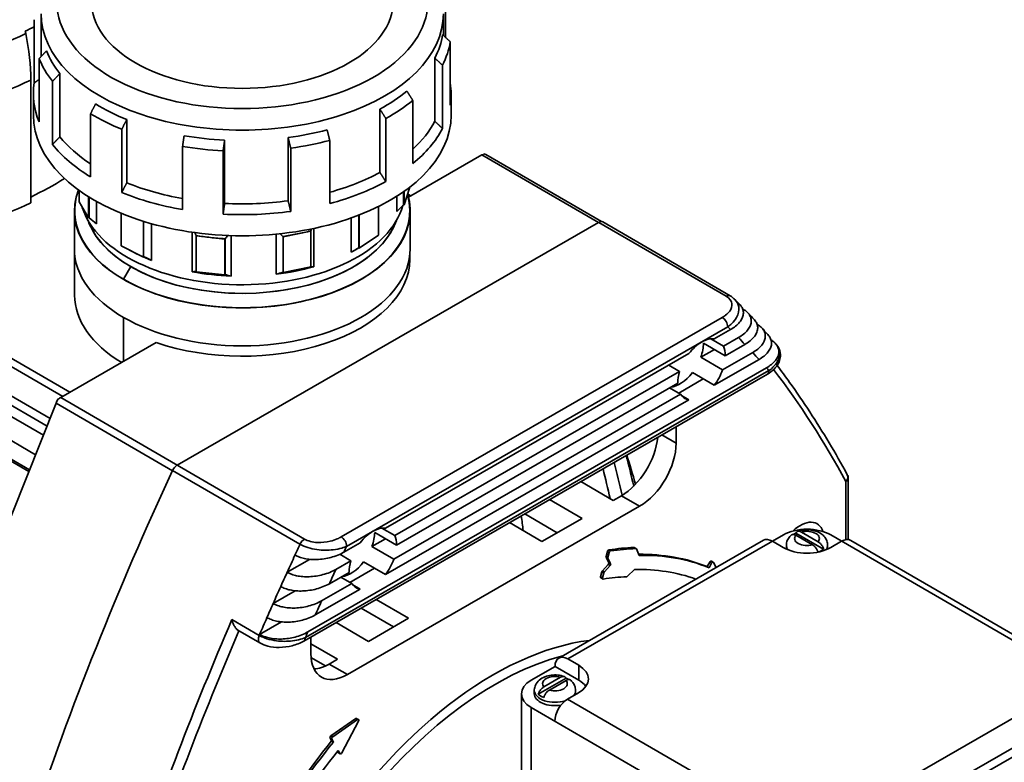
# Model space of a CAD drawing. Units: millimetres. Extents: x 2489 to 5987, y -159 to 2940.
# Drawn here: x 4498 to 4689, y 117 to 261 of the extents above; entities that cross this region are included whole.
import ezdxf

# ---------------------------------------------------------------- set-up
doc = ezdxf.new("R2010")
doc.units = ezdxf.units.MM
doc.layers.add('Sichtbar (ISO)', color=7, linetype='Continuous', lineweight=35)
doc.layers.add('Sichtbar schmal (ISO)', color=7, linetype='Continuous', lineweight=35)

msp = doc.modelspace()

# ---------------------------------------------------------------- linework, layer by layer
at = {"layer": 'Sichtbar (ISO)'}
for p, q in [((4581.029, 257.844), (4581.029, 264.532)), ((4502.632, 254.108), (4502.632, 262.376)), ((4580.632, 258.216), (4580.632, 262.376)), ((4501.303, 261.252), (4501.303, 249.005)), ((4499.649, 258.561), (4499.55, 259.034)), ((4581.962, 256.968), (4581.962, 244.721)), ((4502.236, 241.441), (4502.236, 253.688)), ((4578.966, 241.575), (4578.966, 253.823)), ((4580.446, 240.185), (4580.446, 252.433)), ((4506.276, 250.832), (4506.276, 238.585)), ((4500.639, 225.77), (4500.639, 249.559)), ((4504.851, 249.323), (4504.851, 237.076)), ((4501.132, 242.78), (4501.132, 246.863)), ((4582.132, 242.78), (4582.132, 246.863)), ((4574.704, 245.613), (4574.704, 233.365)), ((4512.21, 230.794), (4512.21, 243.042)), ((4568.324, 231.67), (4568.324, 243.918)), ((4519.242, 241.899), (4519.242, 229.651)), ((4569.463, 229.876), (4569.463, 242.123)), ((4518.254, 240.016), (4518.254, 227.769)), ((4538.208, 237.905), (4538.208, 225.658)), ((4550.531, 226.165), (4550.531, 238.412)), ((4558.584, 237.874), (4558.584, 225.627)), ((4530.067, 224.454), (4530.067, 236.701)), ((4537.922, 235.826), (4537.922, 223.578)), ((4551.023, 224.117), (4551.023, 236.365)), ((4573.861, 226.839), (4588.113, 235.04)), ((4610.702, 221.954), (4588.113, 235.04)), ((4611.27, 222.133), (4588.846, 235.123)), ((4509.983, 228.191), (4509.983, 225.96)), ((4572.874, 225.367), (4572.874, 227.901)), ((4573.002, 225.356), (4574.085, 228.597)), ((4573.002, 227.99), (4573.002, 225.356)), ((4574.325, 227.106), (4573.706, 227.464)), ((4574.085, 228.597), (4574.085, 228.791)), ((4509.983, 225.96), (4511.851, 222.841)), ((4511.851, 222.841), (4511.851, 226.934)), ((4511.974, 226.857), (4511.974, 222.862)), ((4513.345, 221.715), (4513.345, 226.046)), ((4571.599, 227.051), (4571.599, 224.112)), ((4572.878, 225.37), (4572.874, 225.367)), ((4573.002, 225.356), (4572.878, 225.37)), ((4509.082, 216.856), (4509.082, 224.205)), ((4518.183, 223.716), (4518.183, 217.436)), ((4564.218, 217.04), (4564.218, 223.371)), ((4564.316, 223.409), (4564.316, 216.994)), ((4568.061, 219.488), (4568.061, 225.062)), ((4574.182, 216.856), (4574.182, 224.205)), ((4511.97, 222.864), (4511.851, 222.841)), ((4511.974, 222.862), (4511.97, 222.864)), ((4522.503, 215.274), (4522.503, 222.17)), ((4524.064, 214.621), (4524.064, 221.712)), ((4529.036, 174.962), (4610.702, 221.954)), ((4562.731, 222.821), (4562.731, 216.212)), ((4636.224, 207.751), (4611.517, 222.063)), ((4531.925, 220.079), (4531.925, 212.415)), ((4548.209, 219.708), (4548.209, 211.93)), ((4554.956, 220.279), (4549.552, 219.2)), ((4554.914, 220.348), (4554.913, 220.353)), ((4554.956, 220.279), (4554.914, 220.348)), ((4554.956, 213.339), (4554.956, 220.279)), ((4555.491, 213.384), (4555.491, 220.809)), ((4532.69, 219.433), (4532.666, 219.362)), ((4532.666, 219.362), (4532.666, 212.422)), ((4538.28, 218.736), (4532.666, 219.362)), ((4532.691, 219.439), (4532.69, 219.433)), ((4538.28, 218.736), (4538.304, 218.808)), ((4538.28, 211.796), (4538.28, 218.736)), ((4538.304, 218.808), (4538.305, 218.813)), ((4538.305, 218.813), (4538.305, 211.867)), ((4539.49, 211.572), (4539.49, 219.43)), ((4549.51, 219.274), (4549.511, 219.269)), ((4549.552, 219.2), (4549.511, 219.269)), ((4549.552, 219.2), (4549.552, 212.26)), ((4564.316, 216.994), (4568.061, 219.488)), ((4508.214, 189.065), (4461.396, 216.186)), ((4509.132, 207.875), (4509.132, 215.815)), ((4518.183, 217.436), (4522.503, 215.274)), ((4563.906, 216.856), (4564.224, 217.04)), ((4564.221, 217.042), (4564.218, 217.04)), ((4564.316, 216.994), (4564.221, 217.042)), ((4574.132, 214.815), (4574.132, 215.815)), ((4462.328, 214.031), (4506.815, 188.26)), ((4522.585, 215.329), (4522.503, 215.274)), ((4522.588, 215.328), (4522.585, 215.329)), ((4520.029, 213.407), (4518.613, 210.959)), ((4532.666, 212.422), (4538.28, 211.796)), ((4549.511, 212.329), (4549.51, 212.327)), ((4549.552, 212.26), (4549.511, 212.329)), ((4549.552, 212.26), (4554.956, 213.339)), ((4538.304, 211.868), (4538.28, 211.796)), ((4538.305, 211.867), (4538.304, 211.868)), ((4504.357, 183.979), (4460.425, 209.428)), ((4503.063, 180.744), (4459.095, 206.214)), ((4503.777, 182.53), (4461, 207.31)), ((4637.859, 204.56), (4637.86, 204.56)), ((4638.716, 205.053), (4638.818, 205.112)), ((4501.554, 176.969), (4457.544, 202.464)), ((4518.613, 195.048), (4518.613, 203.57)), ((4633.139, 199.403), (4636.274, 201.207)), ((4641.487, 202.157), (4641.53, 202.181)), ((4456.215, 199.249), (4500.261, 173.734)), ((4456.537, 199.434), (4500.382, 174.035)), ((4524.969, 198.706), (4506.447, 188.048)), ((4631.053, 198.603), (4635.289, 196.149)), ((4634.935, 197.987), (4632.463, 199.419)), ((4637.827, 199.651), (4634.935, 197.987)), ((4630.534, 195.854), (4633.175, 197.374)), ((4640.598, 196.755), (4634.769, 193.401)), ((4635.289, 196.149), (4639.099, 198.341)), ((4569.392, 162.722), (4628.231, 196.579)), ((4634.769, 193.401), (4630.534, 195.854)), ((4633.139, 190.421), (4641.826, 195.42)), ((4643.274, 193.804), (4554.35, 142.635)), ((4626.435, 193.096), (4571.188, 161.306)), ((4624.314, 194.325), (4626.435, 193.096)), ((4628.903, 192.875), (4633.139, 190.421)), ((4643.44, 192.575), (4553.562, 140.858)), ((4626.254, 188.901), (4631.024, 191.646)), ((4571.543, 159.469), (4626.081, 190.851)), ((4624.479, 189.929), (4626.601, 188.7)), ((4553.68, 160.613), (4506.447, 188.048)), ((4569.392, 153.74), (4628.231, 187.597)), ((4626.601, 188.7), (4571.023, 156.72)), ((4628.231, 187.597), (4626.785, 188.435)), ((4505.535, 186.928), (4478.018, 118.091)), ((4528.085, 173.865), (4505.535, 186.928)), ((4625.755, 179.216), (4625.755, 182.399)), ((4659.132, 172.375), (4659.132, 160.527)), ((4607.252, 171.752), (4613.55, 168.103)), ((4601.222, 168.282), (4607.52, 164.634)), ((4615.143, 169.02), (4613.55, 168.103)), ((4562.009, 134.37), (4618.673, 166.975)), ((4596.397, 165.506), (4602.695, 161.857)), ((4607.52, 164.634), (4599.74, 160.157)), ((4571.188, 161.306), (4568.717, 162.738)), ((4593.442, 163.805), (4599.74, 160.157)), ((4566.787, 159.174), (4569.428, 160.693)), ((4567.307, 161.922), (4571.543, 159.469)), ((4603, 137.567), (4642.664, 160.39)), ((4648.973, 161.786), (4654.353, 158.67)), ((4652.21, 159.501), (4648.991, 161.365)), ((4650.054, 161.977), (4653.272, 160.112)), ((4655.736, 161.428), (4697.377, 137.301)), ((4659.6, 160.372), (4699.131, 137.472)), ((4557.761, 158.47), (4557.761, 158.47)), ((4559.037, 158.531), (4559.037, 158.531)), ((4561.35, 158.094), (4564.485, 159.898)), ((4571.023, 156.72), (4566.787, 159.174)), ((4618.052, 158.721), (4618.564, 157.46)), ((4646.528, 158.988), (4644.41, 160.214)), ((4647.132, 158.779), (4647.132, 159.432)), ((4655.132, 158.779), (4655.132, 159.432)), ((4657.845, 160.201), (4655.72, 158.979)), ((4550.334, 154.197), (4554.68, 156.697)), ((4560.521, 157.671), (4562.689, 156.415)), ((4612.168, 157.246), (4612.429, 158.221)), ((4612.699, 156.095), (4612.176, 157.061)), ((4612.521, 157.041), (4612.782, 158.016)), ((4613.052, 155.89), (4612.529, 156.857)), ((4562.689, 156.415), (4559.797, 154.751)), ((4562.508, 152.22), (4567.278, 154.965)), ((4565.157, 156.194), (4569.392, 153.74)), ((4611.492, 154.503), (4612.594, 155.705)), ((4611.845, 154.299), (4612.947, 155.501)), ((4617.669, 154.73), (4616.339, 153.407)), ((4631.786, 155.281), (4632.291, 156.174)), ((4631.786, 155.281), (4632.139, 155.077)), ((4632.139, 155.077), (4632.644, 155.97)), ((4632.594, 156.352), (4632.947, 156.147)), ((4632.988, 156.103), (4633.517, 155.127)), ((4558.525, 151.978), (4562.335, 154.17)), ((4560.733, 153.249), (4562.854, 152.02)), ((4611.118, 153.324), (4611.379, 154.298)), ((4611.167, 153.095), (4611.52, 152.891)), ((4611.471, 153.119), (4611.732, 154.094)), ((4555.797, 145.918), (4564.485, 150.917)), ((4562.854, 152.02), (4557.025, 148.666)), ((4564.485, 150.917), (4563.039, 151.755)), ((4547.623, 148.146), (4551.909, 150.612)), ((4567.585, 148.927), (4573.883, 145.278)), ((4564.674, 147.252), (4570.972, 143.603)), ((4573.883, 145.278), (4566.109, 140.805)), ((4545.004, 142.148), (4549.232, 144.581)), ((4559.811, 144.453), (4566.109, 140.805)), ((4545.058, 140.497), (4540.8, 142.964)), ((4554.926, 141.643), (4554.926, 138.46)), ((4554.926, 140.32), (4560.079, 137.335)), ((4554.958, 137.708), (4557.8, 136.062)), ((4560.079, 137.335), (4558.48, 136.415)), ((4597.671, 133.315), (4602.275, 135.964)), ((4606.863, 133.306), (4602.275, 135.964)), ((4604.746, 137.391), (4606.863, 136.164)), ((4721.295, 135.869), (4641.966, 90.222)), ((4599.031, 130.554), (4604.429, 133.66)), ((4600.115, 131.994), (4603.345, 133.853)), ((4604.404, 133.239), (4601.174, 131.381)), ((4595.76, 100.039), (4595.76, 130.657)), ((4598.26, 130.657), (4598.26, 131.31)), ((4606.848, 130.857), (4604.723, 129.634)), ((4606.26, 130.657), (4606.26, 131.31)), ((4650.953, 97.134), (4597.656, 128.008)), ((4558.819, 122.528), (4563.65, 125.839)), ((4559.172, 122.323), (4564.003, 125.635)), ((4564.183, 125.334), (4560.94, 119.179)), ((4660.16, 102.432), (4699.825, 125.255)), ((4558.966, 121.508), (4558.648, 122.078)), ((4558.966, 121.508), (4559.319, 121.304)), ((4559.319, 121.304), (4559.001, 121.874)), ((4560.236, 119.235), (4560.108, 119.463)), ((4560.589, 119.03), (4560.249, 119.638)), ((4560.276, 119.192), (4560.629, 118.988))]:
    msp.add_line(p, q, dxfattribs=at)
msp.add_arc((4657.632, 172.375), 1.5, 0, 28.65225, dxfattribs=at)
for centre, major_axis, ratio, start_param, end_param in [((4541.632, 264.826), (29.25, 0), 0.5773503, 3.1415927, 6.2831853), ((4446.333, 296.557), (84, 0), 0.5773503, 5.3984948, 5.4257749), ((4471.768, 265.572), (-20.703, 34.178), 0.5887676, 3.9127804, 4.175385), ((4541.632, 260.335), (39, 0), 0.5773503, 5.9897752, 6.1952647), ((4541.632, 259.11), (40.5, 0), 0.5773503, 5.9935933, 6.1914467), ((4541.632, 260.335), (-39, 0), 0.5773503, 0.2301887, 0.4356782), ((4541.632, 259.11), (-40.5, 0), 0.5773503, 0.2340067, 0.4318601), ((4541.632, 246.863), (-40.5, 0), 0.5773503, 6.1914467, 6.517192), ((4541.632, 246.863), (40.5, 0), 0.5773503, 6.1914467, 6.3749239), ((4541.632, 260.335), (-39, 0), 0.5773503, 2.3245838, 2.5300733), ((4541.632, 260.335), (-39, 0), 0.5773503, 0.7537874, 0.959277), ((4541.632, 259.11), (40.5, 0), 0.5773503, 5.4699945, 5.6678479), ((4541.632, 242.78), (-40.5, 0), 0.5773503, 0, 3.1415927), ((4541.632, 259.11), (40.5, 0), 0.5773503, 3.8991981, 4.0970516), ((4541.632, 248.087), (39, 0), 0.5773503, 5.724562, 5.9897752), ((4541.632, 260.335), (-39, 0), 0.5773503, 1.2773862, 1.4828758), ((4541.632, 260.335), (-39, 0), 0.5773503, 1.800985, 2.0064745), ((4541.632, 246.863), (40.5, 0), 0.5773503, 5.6678479, 5.9935933), ((4541.632, 246.863), (-40.5, 0), 0.5773503, 0.4318601, 0.7576055), ((4541.632, 248.087), (-39, 0), 0.5773503, 0.4356782, 0.7160183), ((4541.632, 259.11), (40.5, 0), 0.5773503, 4.9463957, 5.1442491), ((4541.632, 259.11), (40.5, 0), 0.5773503, 4.4227969, 4.6206503), ((4587.116, 234.392), (-1.457, -0.89), 0.026982, 3.4921759, 3.942481), ((4587.507, 234.165), (1.568, 0.717), 0.5236323, 0.3554501, 0.6913835), ((4541.632, 248.087), (-39, 0), 0.5773503, 2.0204564, 2.3245838), ((4446.333, 263.897), (-84, 0), 0.5773503, 2.2737801, 2.381198), ((4541.632, 248.087), (-39, 0), 0.5773503, 0.959277, 1.2697241), ((4541.632, 246.863), (-40.5, 0), 0.5773503, 2.0026565, 2.3284018), ((4541.632, 224.205), (32.55, 0), 0.5773503, 2.922914, 6.4560377), ((4541.632, 224.205), (32.5, 0), 0.5773503, 2.9241652, 6.4519719), ((4541.632, 224.205), (-32.5, 0), 0.5773503, 6.0657578, 7.0669055), ((4541.632, 246.863), (-40.5, 0), 0.5773503, 0.9554589, 1.2812043), ((4541.632, 224.205), (32.5, 0), 0.5773503, 3.9253129, 6.4519719), ((4446.333, 263.897), (85.5, 0), 0.5773503, 5.111454, 5.400598), ((4541.632, 248.087), (-39, 0), 0.5773503, 1.4828758, 1.800985), ((4541.632, 228.083), (-31.5, 0), 0.5773503, 0.1761079, 2.9845109), ((4541.632, 246.863), (-40.5, 0), 0.5773503, 1.4790577, 1.804803), ((4541.632, 225.838), (-30.5, 0), 0.5773503, 0.1988983, 0.7837202), ((4541.632, 225.838), (-30.5, 0), 0.5773503, 0.1988983, 2.9426944), ((4541.632, 225.838), (30.5, 0), 0.5773503, 3.9253129, 6.084287), ((4610.765, 220.765), (0.752, 1.298), 0.5783182, 0, 0.7862385), ((4541.632, 237.473), (32.5, 0), 0.5773503, 4.9572488, 5.0453224), ((4541.632, 237.473), (32.5, 0), 0.5773503, 5.0453224, 5.133396), ((4541.632, 237.473), (32.5, 0), 0.5773503, 4.43365, 4.5217236), ((4541.632, 237.473), (32.5, 0), 0.5773503, 4.5217236, 4.6097972), ((4541.632, 216.856), (32.55, 0), 0.5773503, 3.1415927, 6.2831853), ((4541.632, 229.716), (31.5, 0), 0.5773503, 3.9321427, 4.1207374), ((4541.632, 229.716), (31.5, 0), 0.5773503, 5.4463086, 5.4977871), ((4541.632, 214.815), (32.5, 0), 0.5773503, 4.1740229, 6.2831853), ((4541.632, 214.815), (32.5, 0), 0.5773503, 4.1740229, 6.2831853), ((4541.632, 229.716), (31.5, 0), 0.5773503, 4.3991111, 4.6443362), ((4541.632, 229.716), (31.5, 0), 0.5773503, 4.9227099, 5.167935), ((4541.632, 207.875), (-32.5, 0), 0.5773503, 0, 0.7678965), ((4635.472, 206.453), (0.752, 1.298), 0.5783182, 6.2824928, 6.2831853), ((4400.085, -127.132), (207.02, 357.368), 0.5783182, 6.1215534, 6.121606), ((4400.085, -127.132), (207.02, 357.368), 0.5783182, 6.1147734, 6.11595), ((4400.085, -127.132), (207.02, 357.368), 0.5783182, 6.098548, 6.0990304), ((4630.685, 193.5), (3.258, 5.624), 0.5783182, 0.7862385, 1.3483083), ((4626.449, 195.954), (3.258, 5.624), 0.5783182, 5.0188989, 5.4986275), ((4630.685, 193.5), (3.258, 5.624), 0.5783182, 0.2241687, 0.7862385), ((4630.685, 193.5), (3.258, 5.624), 0.5783182, 5.4986275, 5.8934186), ((4626.449, 195.954), (-3.258, -5.624), 0.5783182, 0.3874497, 1.3483083), ((4630.685, 193.5), (3.258, 5.624), 0.5783182, 1.9622437, 2.3570349), ((4630.685, 193.5), (-3.258, -5.624), 0.5783182, 1.3483083, 1.8773062), ((4642.692, 193.875), (0.748, -1.3), 0.5763807, 0, 0.0000453), ((4505.842, 187.174), (-0.602, -1.385), 0.124637, 4.363708, 4.9448945), ((4505.45, 187.4), (-1.457, -0.89), 0.026982, 3.942481, 4.3927862), ((4630.685, 193.5), (-3.258, -5.624), 0.5783182, 5.9783562, 6.507354), ((4615.143, 177.185), (-5.013, -8.653), 0.5783182, 0.7862385, 2.2474554), ((4618.673, 175.14), (5.013, 8.653), 0.5783182, 3.9278312, 5.4986275), ((4433.19, 16.103), (-133.836, -231.034), 0.5783182, 2.5822997, 2.6144047), ((4439.543, 12.423), (-130.829, -225.843), 0.5783182, 2.6238269, 2.6562962), ((4764.36, 111.007), (-207.02, -357.368), 0.5783182, 4.867914, 5.051752), ((4528.973, 173.701), (-0.752, -1.298), 0.5783182, 3.9278312, 4.867914), ((4431.072, 17.33), (-131.831, -227.573), 0.5783182, 2.5752116, 2.6066398), ((4433.19, 16.103), (132.234, 228.269), 0.5783182, 5.7244102, 5.7591874), ((4411.307, 28.78), (131.831, 227.573), 0.5783182, 5.6254553, 5.6398319), ((4566.939, 156.819), (3.258, 5.624), 0.5783182, 0.2241687, 0.7862385), ((4651.132, 158.779), (6.5, 0), 0.5773503, 0.7837202, 2.3545166), ((4649.837, 157.964), (3.258, 5.624), 0.5783182, 5.8020595, 7.3850746), ((4644.19, 161.235), (3.258, 5.624), 0.5783182, 5.2049352, 5.2318247), ((4566.939, 156.819), (3.258, 5.624), 0.5783182, 0.7862385, 1.3483083), ((4562.703, 159.273), (3.258, 5.624), 0.5783182, 5.0188989, 5.4986275), ((4566.939, 156.819), (3.258, 5.624), 0.5783182, 5.4986275, 5.8934186), ((4644.41, 157.357), (-1.746, 3.034), 0.5763807, 5.4986247, 6.2831853), ((4651.132, 159.922), (3.883, 0), 0.5773503, 2.1601575, 2.3410441), ((4657.845, 157.344), (1.754, 3.029), 0.5783182, 0, 0.7862385), ((4612.629, 158.251), (0.15, 0.26), 0.5783182, 0.4342544, 2.0071815), ((4590.602, 76.445), (45.364, 78.309), 0.5783182, 0.3516654, 0.4342544), ((4590.955, 76.24), (45.364, 78.309), 0.5783182, 0.3516654, 0.4342544), ((4617.501, 158.725), (0.15, 0.26), 0.5783182, 0, 0.3516654), ((4617.854, 158.52), (0.15, 0.26), 0.5783182, 5.8610482, 6.6348507), ((4651.132, 161.637), (-6.5, 0), 0.5773503, 0.7837202, 2.3545166), ((4651.132, 158.779), (-4, 0), 0.5773503, 0, 0.0442086), ((4651.132, 159.922), (-3.883, 0), 0.5773503, 2.2216152, 2.5488756), ((4651.132, 158.779), (4, 0), 0.5773503, 6.2389767, 6.2831853), ((4789.067, 96.694), (-207.02, -357.368), 0.5783182, 4.8735527, 4.8824817), ((4566.939, 156.819), (-3.258, -5.624), 0.5783182, 1.3483083, 1.8773062), ((4612.368, 157.277), (-0.15, -0.26), 0.5783182, 5.1487742, 5.9428378), ((4612.721, 157.072), (-0.15, -0.26), 0.5783182, 5.1487742, 5.9428378), ((4612.981, 158.047), (0.15, 0.26), 0.5783182, 0.4342544, 2.0071815), ((4590.487, 75.548), (45.11, 77.87), 0.5783182, 0.0813934, 0.3315749), ((4590.84, 75.343), (45.11, 77.87), 0.5783182, 0.0813934, 0.3362556), ((4562.703, 159.273), (-3.258, -5.624), 0.5783182, 0.3874497, 1.3483083), ((4566.939, 156.819), (3.258, 5.624), 0.5783182, 1.9622437, 2.3570349), ((4612.507, 155.879), (0.15, 0.26), 0.5783182, 4.3483992, 5.9428378), ((4612.86, 155.675), (0.15, 0.26), 0.5783182, 4.3483992, 5.9428378), ((4590.84, 75.343), (43.61, 75.281), 0.5783182, 0.1060448, 0.335768), ((4632.444, 156.092), (0.15, 0.26), 0.5783182, 0, 1.5886186), ((4632.797, 155.888), (0.15, 0.26), 0.5783182, 5.9428378, 7.8718039), ((4611.317, 153.355), (-0.15, -0.26), 0.5783182, 5.1487742, 6.2831853), ((4611.578, 154.329), (0.15, 0.26), 0.5783182, 1.2068065, 2.0071815), ((4611.67, 153.15), (-0.15, -0.26), 0.5783182, 5.1487742, 6.717304), ((4590.955, 76.24), (42.356, 73.117), 0.5783182, 0.351243, 0.4341187), ((4611.931, 154.125), (0.15, 0.26), 0.5783182, 1.2068065, 2.0071815), ((4616.266, 153.595), (-0.15, -0.26), 0.5783182, 0.351243, 1.1353044), ((4789.067, 96.694), (-207.02, -357.368), 0.5783182, 4.8898796, 4.898707), ((4566.939, 156.819), (-3.258, -5.624), 0.5783182, 5.9783562, 6.507354), ((4789.067, 96.694), (-207.02, -357.368), 0.5783182, 4.9060227, 4.9147542), ((4590.341, 75.555), (-36.091, -62.301), 0.5783182, 3.5539793, 6.8337555), ((4590.694, 75.351), (-35.088, -60.571), 0.5783182, 3.661171, 6.7975699), ((4562.009, 142.535), (-5.013, -8.653), 0.5783182, 5.4986275, 7.0694238), ((4604.746, 134.533), (-1.746, 3.034), 0.5763807, 5.4986247, 7.069421), ((4558.48, 144.58), (-5.013, -8.653), 0.5783182, 0.360418, 0.7862385), ((4602.26, 133.515), (6.5, 0), 0.5773503, 5.4961092, 7.0669055), ((4602.26, 131.8), (3.883, 0), 0.5773503, 0.7970897, 0.9780793), ((4602.26, 130.657), (-6.5, 0), 0.5773503, 5.4961092, 7.0669055), ((4602.26, 130.657), (6.5, 0), 0.5773503, 0.390607, 0.7837202), ((4602.26, 130.657), (-4, 0), 0.5773503, 0, 1.8626813), ((4602.26, 131.8), (-3.883, 0), 0.5773503, 0.5893612, 0.9780793), ((4602.26, 130.657), (4, 0), 0.5773503, 6.2210585, 6.2831853), ((4604.723, 126.776), (-1.754, -3.029), 0.5783182, 3.9278312, 5.4986275), ((4563.67, 125.607), (0.15, 0.26), 0.5783182, 0, 0.881383), ((4564.023, 125.402), (0.15, 0.26), 0.5783182, 4.7816678, 7.1645683), ((4558.839, 122.296), (-0.15, -0.26), 0.5783182, 4.0229757, 5.9519417), ((4559.192, 122.091), (-0.15, -0.26), 0.5783182, 4.0229757, 5.9519417), ((4590.465, 75.754), (45.11, 77.87), 0.5783182, 1.3031238, 1.557986), ((4590.818, 75.549), (45.11, 77.87), 0.5783182, 1.3031238, 1.557986), ((4590.818, 75.549), (-43.61, -75.281), 0.5783182, 4.4469064, 4.6990912), ((4560.427, 119.452), (-0.15, -0.26), 0.5783182, 5.9519417, 6.2831853), ((4560.78, 119.247), (-0.15, -0.26), 0.5783182, 5.9519417, 7.9232605)]:
    msp.add_ellipse(centre, major_axis=major_axis, ratio=ratio, start_param=start_param, end_param=end_param, dxfattribs=at)
for points, weights in [([(4581.962, 256.968), (4581.208, 257.676), (4580.482, 258.358)], [1, 1.00017986954, 1]), ([(4503.661, 255.197), (4502.962, 254.457), (4502.236, 253.688)], [1, 1.00017986977, 1]), ([(4578.966, 253.823), (4579.692, 253.141), (4580.446, 252.433)], [1, 1.00017986942, 1]), ([(4504.851, 249.323), (4505.577, 250.092), (4506.276, 250.832)], [1, 1.00017986966, 1]), ([(4501.303, 249.005), (4501.775, 249.343), (4502.236, 249.673)], [1, 1.00156053355, 1.00298201489]), ([(4574.704, 245.613), (4574.124, 246.527), (4573.565, 247.408)], [1, 1.00017986959, 1]), ([(4513.197, 244.924), (4512.713, 244.001), (4512.21, 243.042)], [1, 1.00017986953, 1]), ([(4568.324, 243.918), (4568.883, 243.038), (4569.463, 242.123)], [1, 1.00017986931, 1]), ([(4518.254, 240.016), (4518.758, 240.975), (4519.242, 241.899)], [1, 1.00017986974, 1]), ([(4578.966, 241.575), (4579.692, 240.894), (4580.446, 240.185)], [1.0046331798, 1.00249419837, 1]), ([(4530.353, 238.781), (4530.213, 237.761), (4530.067, 236.701)], [1, 1.00017986953, 1]), ([(4558.584, 237.874), (4558.333, 238.917), (4558.091, 239.922)], [1, 1.00017986965, 1]), ([(4504.851, 237.076), (4505.577, 237.845), (4506.276, 238.585)], [1, 1.00249419837, 1.0046331798]), ([(4537.922, 235.826), (4538.068, 236.885), (4538.208, 237.905)], [1, 1.00017986974, 1]), ([(4550.531, 238.412), (4550.772, 237.408), (4551.023, 236.365)], [1, 1.00017986965, 1]), ([(4568.324, 231.67), (4568.883, 230.79), (4569.463, 229.876)], [1.0046331798, 1.00249419837, 1]), ([(4518.254, 227.769), (4518.758, 228.728), (4519.242, 229.651)], [1, 1.00249419837, 1.0046331798]), ([(4537.922, 223.578), (4538.068, 224.638), (4538.208, 225.658)], [1, 1.00249419837, 1.0046331798]), ([(4550.531, 226.165), (4550.772, 225.16), (4551.023, 224.117)], [1.0046331798, 1.00249419837, 1])]:
    msp.add_rational_spline(points, weights, degree=2, dxfattribs=at)
for points in [[(4572.874, 225.367), (4572.452, 224.946), (4572.027, 224.527), (4571.599, 224.112)], [(4513.345, 221.715), (4512.885, 222.094), (4512.428, 222.477), (4511.974, 222.862)], [(4532.409, 220.012), (4532.503, 219.821), (4532.597, 219.63), (4532.691, 219.439)], [(4548.973, 219.785), (4549.153, 219.615), (4549.331, 219.445), (4549.51, 219.274)], [(4554.913, 220.353), (4554.956, 220.474), (4555, 220.596), (4555.043, 220.717)], [(4538.305, 218.813), (4538.493, 219.027), (4538.681, 219.24), (4538.87, 219.452)], [(4562.731, 216.212), (4563.229, 216.484), (4563.725, 216.761), (4564.218, 217.04)], [(4524.064, 214.621), (4523.569, 214.853), (4523.077, 215.088), (4522.588, 215.328)], [(4532.666, 212.489), (4532.421, 212.46), (4532.173, 212.435), (4531.925, 212.415)], [(4548.209, 211.93), (4548.645, 212.058), (4549.079, 212.191), (4549.51, 212.327)], [(4554.956, 213.404), (4555.133, 213.393), (4555.312, 213.386), (4555.491, 213.384)], [(4539.49, 211.572), (4539.093, 211.665), (4538.697, 211.764), (4538.305, 211.867)], [(4636.225, 207.75), (4636.554, 207.559), (4636.852, 207.332), (4637.104, 207.078)], [(4637.112, 207.07), (4637.109, 207.073), (4637.107, 207.075), (4637.104, 207.078)]]:
    msp.add_open_spline(points, degree=3, dxfattribs=at)
for points, knots in [([(4637.115, 207.073), (4637.181, 207.008), (4637.246, 206.941), (4637.378, 206.809), (4637.443, 206.743), (4637.574, 206.611), (4637.64, 206.544), (4637.771, 206.412), (4637.836, 206.345), (4637.967, 206.212), (4638.032, 206.146), (4638.097, 206.079)], [2.5106934193, 2.5106934193, 2.5106934193, 2.5106934193, 2.5118077163, 2.5118077163, 2.5129220132, 2.5129220132, 2.5140363102, 2.5140363102, 2.5151506071, 2.5151506071, 2.5162649041, 2.5162649041, 2.5162649041, 2.5162649041]), ([(4636.274, 201.207), (4636.622, 201.407), (4636.973, 201.643), (4637.594, 202.148), (4637.863, 202.418), (4638.257, 202.905), (4638.427, 203.166), (4638.676, 203.701), (4638.753, 203.976), (4638.807, 204.452), (4638.799, 204.696), (4638.691, 205.177), (4638.59, 205.414), (4638.366, 205.773), (4638.244, 205.929), (4638.097, 206.079)], [-0.99732949, -0.99732949, -0.99732949, -0.99732949, -0.84995501, -0.84995501, -0.70258053, -0.70258053, -0.57061889, -0.57061889, -0.43865724, -0.43865724, -0.32296298, -0.32296298, -0.20726872, -0.20726872, -0.12463428, -0.12463428, -0.12463428, -0.12463428]), ([(4638.818, 205.112), (4639.063, 204.97), (4639.301, 204.8), (4639.702, 204.432), (4639.864, 204.234), (4640.114, 203.837), (4640.215, 203.601), (4640.325, 203.12), (4640.333, 202.876), (4640.281, 202.402), (4640.205, 202.129), (4639.96, 201.596), (4639.791, 201.336), (4639.401, 200.852), (4639.135, 200.585), (4638.52, 200.083), (4638.172, 199.849), (4637.827, 199.651)], [0, 0, 0, 0, 0.10385827, 0.10385827, 0.20771654, 0.20771654, 0.32326247, 0.32326247, 0.43880841, 0.43880841, 0.57007498, 0.57007498, 0.70134156, 0.70134156, 0.84745388, 0.84745388, 0.9935662, 0.9935662, 0.9935662, 0.9935662]), ([(4639.652, 204.468), (4639.737, 204.378), (4639.823, 204.289), (4639.993, 204.109), (4640.078, 204.019), (4640.248, 203.838), (4640.333, 203.748), (4640.502, 203.567), (4640.587, 203.476), (4640.756, 203.295), (4640.841, 203.204), (4640.925, 203.113)], [2.5251714673, 2.5251714673, 2.5251714673, 2.5251714673, 2.5266472987, 2.5266472987, 2.5281231301, 2.5281231301, 2.5295989614, 2.5295989614, 2.5310747928, 2.5310747928, 2.5325506242, 2.5325506242, 2.5325506242, 2.5325506242]), ([(4639.099, 198.341), (4639.441, 198.539), (4639.787, 198.771), (4640.397, 199.269), (4640.66, 199.535), (4641.048, 200.016), (4641.215, 200.275), (4641.458, 200.806), (4641.533, 201.078), (4641.584, 201.551), (4641.574, 201.794), (4641.463, 202.274), (4641.362, 202.51), (4641.148, 202.848), (4641.046, 202.982), (4640.925, 203.113)], [-0.99052444, -0.99052444, -0.99052444, -0.99052444, -0.84543197, -0.84543197, -0.7003395, -0.7003395, -0.56963604, -0.56963604, -0.43893258, -0.43893258, -0.32350704, -0.32350704, -0.2080815, -0.2080815, -0.1366413, -0.1366413, -0.1366413, -0.1366413]), ([(4641.53, 202.181), (4641.775, 202.039), (4642.014, 201.868), (4642.418, 201.499), (4642.582, 201.3), (4642.833, 200.904), (4642.936, 200.668), (4643.048, 200.189), (4643.058, 199.946), (4643.009, 199.474), (4642.935, 199.203), (4642.695, 198.675), (4642.53, 198.417), (4642.146, 197.939), (4641.885, 197.675), (4641.281, 197.181), (4640.938, 196.95), (4640.598, 196.755)], [-3.95506944, -3.95506944, -3.95506944, -3.95506944, -3.8508145, -3.8508145, -3.74655957, -3.74655957, -3.63127478, -3.63127478, -3.51599, -3.51599, -3.38594367, -3.38594367, -3.25589735, -3.25589735, -3.11199195, -3.11199195, -2.96808655, -2.96808655, -2.96808655, -2.96808655]), ([(4642.426, 201.473), (4642.508, 201.382), (4642.59, 201.29), (4642.755, 201.107), (4642.837, 201.015), (4643.001, 200.832), (4643.083, 200.74), (4643.247, 200.556), (4643.328, 200.464), (4643.492, 200.279), (4643.573, 200.187), (4643.655, 200.094)], [2.5413556147, 2.5413556147, 2.5413556147, 2.5413556147, 2.5428150182, 2.5428150182, 2.5442744216, 2.5442744216, 2.545733825, 2.545733825, 2.5471932285, 2.5471932285, 2.5486526319, 2.5486526319, 2.5486526319, 2.5486526319]), ([(4641.826, 195.42), (4642.164, 195.614), (4642.504, 195.843), (4643.104, 196.335), (4643.362, 196.597), (4643.743, 197.073), (4643.908, 197.329), (4644.145, 197.856), (4644.218, 198.126), (4644.266, 198.596), (4644.255, 198.839), (4644.141, 199.317), (4644.038, 199.553), (4643.837, 199.87), (4643.752, 199.983), (4643.654, 200.094)], [-0.98411868, -0.98411868, -0.98411868, -0.98411868, -0.84117304, -0.84117304, -0.6982274, -0.6982274, -0.56871371, -0.56871371, -0.43920002, -0.43920002, -0.32402954, -0.32402954, -0.20885905, -0.20885905, -0.14842089, -0.14842089, -0.14842089, -0.14842089]), ([(4644.17, 199.185), (4644.408, 199.045), (4644.641, 198.878), (4645.041, 198.513), (4645.207, 198.314), (4645.46, 197.917), (4645.563, 197.682), (4645.678, 197.205), (4645.69, 196.962), (4645.644, 196.493), (4645.572, 196.224), (4645.338, 195.7), (4645.174, 195.445), (4644.797, 194.972), (4644.541, 194.711), (4643.946, 194.224), (4643.609, 193.996), (4643.274, 193.804)], [-3.92670116, -3.92670116, -3.92670116, -3.92670116, -3.82504717, -3.82504717, -3.7204127, -3.7204127, -3.60537589, -3.60537589, -3.49033909, -3.49033909, -3.36144724, -3.36144724, -3.2325554, -3.2325554, -3.0907275, -3.0907275, -2.9488996, -2.9488996, -2.9488996, -2.9488996]), ([(4645.511, 197.873), (4645.665, 197.624), (4645.786, 197.355), (4645.991, 196.647), (4646.016, 196.181), (4645.891, 195.373), (4645.765, 195.01), (4645.377, 194.261), (4645.084, 193.882), (4644.367, 193.179), (4643.927, 192.855), (4643.44, 192.575)], [0.06476634, 0.06476634, 0.06476634, 0.06476634, 0.1713725, 0.1713725, 0.33313853, 0.33313853, 0.47476445, 0.47476445, 0.65215476, 0.65215476, 0.84604927, 0.84604927, 0.84604927, 0.84604927]), ([(4645.104, 198.426), (4645.11, 198.418), (4645.117, 198.411), (4645.129, 198.395), (4645.136, 198.388), (4645.149, 198.373), (4645.155, 198.365), (4645.168, 198.35), (4645.174, 198.343), (4645.187, 198.328), (4645.194, 198.32), (4645.2, 198.313)], [2.55736194304, 2.55736194304, 2.55736194304, 2.55736194304, 2.55747866071, 2.55747866071, 2.55759537838, 2.55759537838, 2.55771209605, 2.55771209605, 2.55782881373, 2.55782881373, 2.5579455314, 2.5579455314, 2.5579455314, 2.5579455314]), ([(4645.35, 194.271), (4646.163, 193.19), (4646.965, 192.096), (4649.095, 189.114), (4650.402, 187.2), (4652.954, 183.298), (4654.198, 181.309), (4656.622, 177.257), (4657.801, 175.194), (4658.948, 173.094)], [2.597408433, 2.597408433, 2.597408433, 2.597408433, 2.613416004, 2.613416004, 2.640516379, 2.640516379, 2.667616755, 2.667616755, 2.69471713, 2.69471713, 2.69471713, 2.69471713]), ([(4655.132, 159.432), (4655.132, 159.715), (4655.08, 159.997), (4654.888, 160.532), (4654.743, 160.78), (4654.367, 161.258), (4654.125, 161.472), (4653.536, 161.874), (4653.178, 162.04), (4652.395, 162.294), (4651.965, 162.374), (4651.103, 162.434), (4650.669, 162.416), (4649.924, 162.298), (4649.608, 162.218), (4649.303, 162.107)], [5.4994651, 5.4994651, 5.4994651, 5.4994651, 5.7037162, 5.7037162, 5.9253282, 5.9253282, 6.2007985, 6.2007985, 6.556963, 6.556963, 6.949828, 6.949828, 7.3382068, 7.3382068, 7.6333036, 7.6333036, 7.6333036, 7.6333036]), ([(4648.069, 161.394), (4647.968, 161.305), (4647.87, 161.208), (4647.686, 160.997), (4647.6, 160.882), (4647.444, 160.634), (4647.374, 160.5), (4647.258, 160.216), (4647.211, 160.066), (4647.148, 159.754), (4647.132, 159.593), (4647.132, 159.432)], [1.7769488, 1.7769488, 1.7769488, 1.7769488, 1.89313352, 1.89313352, 2.00931825, 2.00931825, 2.12550297, 2.12550297, 2.24168769, 2.24168769, 2.35787241, 2.35787241, 2.35787241, 2.35787241]), ([(4648.991, 161.365), (4648.844, 161.45), (4648.671, 161.513), (4648.403, 161.541), (4648.261, 161.516), (4648.129, 161.441), (4648.098, 161.419), (4648.07, 161.393)], [0.75967452, 0.75967452, 0.75967452, 0.75967452, 0.82217495, 0.82217495, 0.88251993, 0.88251993, 0.90099254, 0.90099254, 0.90099254, 0.90099254]), ([(4648.973, 161.786), (4648.974, 161.787), (4648.975, 161.789), (4649.029, 161.908), (4649.123, 162.014), (4649.323, 162.127), (4649.466, 162.153), (4649.733, 162.124), (4649.907, 162.062), (4650.054, 161.977)], [0.05800252, 0.05800252, 0.05800252, 0.05800252, 0.05874806, 0.05874806, 0.11803345, 0.11803345, 0.17837843, 0.17837843, 0.24087886, 0.24087886, 0.24087886, 0.24087886]), ([(4653.279, 158.095), (4653.224, 158.268), (4653.135, 158.469), (4652.94, 158.805), (4652.798, 158.995), (4652.53, 159.277), (4652.357, 159.415), (4652.21, 159.501)], [0.06195686, 0.06195686, 0.06195686, 0.06195686, 0.11803345, 0.11803345, 0.17837843, 0.17837843, 0.24087886, 0.24087886, 0.24087886, 0.24087886]), ([(4653.272, 160.112), (4653.419, 160.027), (4653.593, 159.888), (4653.86, 159.607), (4654.003, 159.416), (4654.203, 159.071), (4654.297, 158.857), (4654.351, 158.674), (4654.352, 158.672), (4654.353, 158.67)], [0.75967452, 0.75967452, 0.75967452, 0.75967452, 0.82217495, 0.82217495, 0.88251993, 0.88251993, 0.94180532, 0.94180532, 0.94255086, 0.94255086, 0.94255086, 0.94255086]), ([(4551.853, 157.521), (4552.097, 157.379), (4552.391, 157.241), (4553.026, 157.01), (4553.368, 156.916), (4554.055, 156.771), (4554.465, 156.712), (4555.298, 156.648), (4555.721, 156.643), (4556.545, 156.672), (4557.021, 156.716), (4557.949, 156.858), (4558.401, 156.955), (4559.246, 157.181), (4559.714, 157.335), (4560.592, 157.692), (4561.002, 157.894), (4561.35, 158.094)], [0, 0, 0, 0, 0.10363436, 0.10363436, 0.20726872, 0.20726872, 0.32296298, 0.32296298, 0.43865724, 0.43865724, 0.57061889, 0.57061889, 0.70258053, 0.70258053, 0.84995501, 0.84995501, 0.99732949, 0.99732949, 0.99732949, 0.99732949]), ([(4559.797, 154.751), (4559.452, 154.552), (4559.045, 154.352), (4558.174, 153.999), (4557.71, 153.846), (4556.871, 153.623), (4556.421, 153.526), (4555.497, 153.386), (4555.023, 153.343), (4554.202, 153.315), (4553.779, 153.32), (4552.948, 153.385), (4552.539, 153.445), (4551.852, 153.59), (4551.51, 153.685), (4550.873, 153.917), (4550.579, 154.055), (4550.334, 154.197)], [2.98847811, 2.98847811, 2.98847811, 2.98847811, 3.13459043, 3.13459043, 3.28070275, 3.28070275, 3.41196933, 3.41196933, 3.54323591, 3.54323591, 3.65878184, 3.65878184, 3.77432777, 3.77432777, 3.87818604, 3.87818604, 3.98204431, 3.98204431, 3.98204431, 3.98204431]), ([(4549.09, 151.44), (4549.335, 151.298), (4549.63, 151.16), (4550.267, 150.926), (4550.61, 150.831), (4551.297, 150.686), (4551.705, 150.626), (4552.536, 150.56), (4552.958, 150.554), (4553.777, 150.582), (4554.249, 150.624), (4555.169, 150.763), (4555.617, 150.858), (4556.452, 151.08), (4556.914, 151.232), (4557.778, 151.582), (4558.182, 151.781), (4558.525, 151.978)], [-3.96957806, -3.96957806, -3.96957806, -3.96957806, -3.86553731, -3.86553731, -3.76149656, -3.76149656, -3.64607102, -3.64607102, -3.53064548, -3.53064548, -3.39994202, -3.39994202, -3.26923856, -3.26923856, -3.12414609, -3.12414609, -2.97905363, -2.97905363, -2.97905363, -2.97905363]), ([(4557.025, 148.666), (4556.686, 148.47), (4556.285, 148.273), (4555.427, 147.926), (4554.969, 147.776), (4554.139, 147.556), (4553.693, 147.461), (4552.777, 147.324), (4552.307, 147.283), (4551.491, 147.256), (4551.069, 147.263), (4550.24, 147.329), (4549.832, 147.389), (4549.145, 147.536), (4548.802, 147.631), (4548.163, 147.865), (4547.868, 148.004), (4547.623, 148.146)], [-0.98698289, -0.98698289, -0.98698289, -0.98698289, -0.84307749, -0.84307749, -0.69917209, -0.69917209, -0.56912577, -0.56912577, -0.43907944, -0.43907944, -0.32379466, -0.32379466, -0.20850987, -0.20850987, -0.10425494, -0.10425494, 0, 0, 0, 0]), ([(4546.421, 145.413), (4546.667, 145.271), (4546.963, 145.132), (4547.602, 144.897), (4547.946, 144.801), (4548.632, 144.655), (4549.039, 144.594), (4549.868, 144.527), (4550.289, 144.52), (4551.103, 144.546), (4551.571, 144.587), (4552.484, 144.722), (4552.928, 144.817), (4553.754, 145.035), (4554.209, 145.183), (4555.062, 145.528), (4555.46, 145.724), (4555.797, 145.918)], [-3.94334028, -3.94334028, -3.94334028, -3.94334028, -3.83891076, -3.83891076, -3.73448123, -3.73448123, -3.61931075, -3.61931075, -3.50414026, -3.50414026, -3.37462657, -3.37462657, -3.24511289, -3.24511289, -3.10216724, -3.10216724, -2.9592216, -2.9592216, -2.9592216, -2.9592216]), ([(4539.628, 145.027), (4539.629, 145.024), (4539.63, 145.022), (4539.68, 144.812), (4539.745, 144.6), (4539.899, 144.194), (4539.988, 143.998), (4540.19, 143.624), (4540.307, 143.445), (4540.528, 143.179), (4540.628, 143.081), (4540.753, 142.993), (4540.777, 142.977), (4540.8, 142.964)], [-0.0007753, -0.0007753, -0.0007753, -0.0007753, 0, 0, 0.06701946, 0.06701946, 0.13085984, 0.13085984, 0.19577653, 0.19577653, 0.24442287, 0.24442287, 0.25573886, 0.25573886, 0.25573886, 0.25573886]), ([(4554.35, 142.635), (4554.015, 142.443), (4553.62, 142.248), (4552.773, 141.907), (4552.322, 141.76), (4551.501, 141.544), (4551.058, 141.45), (4550.149, 141.316), (4549.683, 141.276), (4548.872, 141.251), (4548.451, 141.259), (4547.624, 141.327), (4547.217, 141.387), (4546.531, 141.535), (4546.187, 141.631), (4545.546, 141.866), (4545.25, 142.006), (4545.004, 142.148)], [-0.98078205, -0.98078205, -0.98078205, -0.98078205, -0.83895415, -0.83895415, -0.69712625, -0.69712625, -0.56823441, -0.56823441, -0.43934256, -0.43934256, -0.32430576, -0.32430576, -0.20926896, -0.20926896, -0.10463448, -0.10463448, 0, 0, 0, 0]), ([(4553.562, 140.858), (4552.9, 140.477), (4552.132, 140.169), (4550.523, 139.755), (4549.66, 139.637), (4548.061, 139.627), (4547.301, 139.709), (4546.046, 140.03), (4545.515, 140.237), (4545.051, 140.506)], [0.00000414, 0.00000414, 0.00000414, 0.00000414, 0.26474676, 0.26474676, 0.52068501, 0.52068501, 0.74426929, 0.74426929, 0.92362269, 0.92362269, 0.92362269, 0.92362269]), ([(4604.099, 133.982), (4603.694, 134.13), (4603.27, 134.223), (4602.41, 134.31), (4601.976, 134.305), (4601.122, 134.198), (4600.703, 134.096), (4599.905, 133.778), (4599.524, 133.563), (4598.904, 133.012), (4598.65, 132.7), (4598.353, 132.039), (4598.274, 131.726), (4598.26, 131.374), (4598.26, 131.342), (4598.26, 131.31)], [4.9329808, 4.9329808, 4.9329808, 4.9329808, 5.3249389, 5.3249389, 5.7139304, 5.7139304, 6.1034845, 6.1034845, 6.4941542, 6.4941542, 6.8163066, 6.8163066, 7.047203, 7.047203, 7.0702614, 7.0702614, 7.0702614, 7.0702614]), ([(4603.345, 133.853), (4603.492, 133.938), (4603.666, 133.999), (4603.935, 134.028), (4604.078, 134.002), (4604.279, 133.888), (4604.373, 133.782), (4604.427, 133.663), (4604.428, 133.661), (4604.429, 133.66)], [0.75967452, 0.75967452, 0.75967452, 0.75967452, 0.82217495, 0.82217495, 0.88251993, 0.88251993, 0.94180532, 0.94180532, 0.94255086, 0.94255086, 0.94255086, 0.94255086]), ([(4599.031, 130.554), (4599.032, 130.556), (4599.033, 130.559), (4599.087, 130.741), (4599.182, 130.955), (4599.382, 131.3), (4599.525, 131.49), (4599.794, 131.771), (4599.968, 131.909), (4600.115, 131.994)], [0.05800252, 0.05800252, 0.05800252, 0.05800252, 0.05874806, 0.05874806, 0.11803345, 0.11803345, 0.17837843, 0.17837843, 0.24087886, 0.24087886, 0.24087886, 0.24087886]), ([(4605.33, 133.264), (4605.301, 133.29), (4605.27, 133.313), (4605.137, 133.388), (4604.994, 133.414), (4604.725, 133.386), (4604.551, 133.324), (4604.404, 133.239)], [0.09920423, 0.09920423, 0.09920423, 0.09920423, 0.11803345, 0.11803345, 0.17837843, 0.17837843, 0.24087886, 0.24087886, 0.24087886, 0.24087886]), ([(4606.26, 131.31), (4606.26, 131.471), (4606.243, 131.631), (4606.181, 131.94), (4606.135, 132.09), (4606.02, 132.373), (4605.951, 132.506), (4605.796, 132.753), (4605.71, 132.868), (4605.528, 133.079), (4605.431, 133.176), (4605.331, 133.265)], [3.92866874, 3.92866874, 3.92866874, 3.92866874, 4.04420894, 4.04420894, 4.15974914, 4.15974914, 4.27528933, 4.27528933, 4.39082953, 4.39082953, 4.50636973, 4.50636973, 4.50636973, 4.50636973]), ([(4601.174, 131.381), (4601.027, 131.296), (4600.853, 131.158), (4600.584, 130.877), (4600.441, 130.687), (4600.24, 130.342), (4600.146, 130.127), (4600.092, 129.945), (4600.091, 129.943), (4600.09, 129.941)], [0.75967452, 0.75967452, 0.75967452, 0.75967452, 0.82217495, 0.82217495, 0.88251993, 0.88251993, 0.94180532, 0.94180532, 0.94255086, 0.94255086, 0.94255086, 0.94255086])]:
    msp.add_open_spline(points, degree=3, knots=knots, dxfattribs=at)
at = {"layer": 'Sichtbar schmal (ISO)'}
for p, q in [((4610.765, 221.99), (4635.472, 207.677)), ((4634.691, 203.56), (4560.815, 161.051)), ((4561.874, 159.212), (4635.75, 201.721)), ((4643.75, 193.261), (4553.873, 141.545)), ((4625.755, 179.216), (4622.999, 180.813)), ((4528.115, 173.929), (4552.822, 159.617)), ((4658.691, 171.762), (4658.691, 160.517)), ((4618.673, 166.975), (4615.143, 169.02)), ((4604.746, 137.391), (4646.543, 161.437)), ((4612.702, 158.524), (4613.055, 158.319)), ((4617.59, 158.998), (4617.943, 158.794)), ((4612.168, 157.246), (4612.521, 157.041)), ((4612.176, 157.061), (4612.529, 156.857)), ((4612.429, 158.221), (4612.782, 158.016)), ((4612.594, 155.705), (4612.947, 155.501)), ((4612.699, 156.095), (4613.052, 155.89)), ((4632.291, 156.174), (4632.644, 155.97)), ((4611.118, 153.324), (4611.471, 153.119)), ((4611.379, 154.298), (4611.732, 154.094)), ((4611.492, 154.503), (4611.845, 154.299)), ((4544.923, 141.96), (4539.628, 145.027)), ((4562.009, 134.37), (4558.48, 136.415)), ((4606.863, 133.306), (4606.863, 136.164)), ((4597.656, 97.389), (4597.656, 128.008)), ((4644.255, 106.734), (4604.723, 129.634)), ((4697.354, 129.544), (4657.69, 106.721)), ((4563.65, 125.839), (4564.173, 125.662)), ((4558.819, 122.528), (4559.172, 122.323)), ((4558.648, 122.078), (4559.001, 121.874))]:
    msp.add_line(p, q, dxfattribs=at)
for centre, major_axis, ratio, start_param, end_param in [((4541.632, 264.826), (36, 0), 0.5773503, 2.5210669, 6.903711), ((4541.632, 262.376), (-39, 0), 0.5773503, 0, 3.1415927), ((4446.333, 296.14), (84.137, 0), 0.5773503, 5.113362, 5.3986901), ((4446.333, 287.687), (85.5, 0), 0.5773503, 5.111454, 5.400598), ((4635.472, 206.453), (0.752, 1.298), 0.5783182, 0, 0.7862385), ((4634.691, 202.335), (-0.748, 1.3), 0.5763807, 3.9278284, 5.4986247), ((4404.321, -129.586), (204.012, 352.176), 0.5783182, 6.1343815, 6.1374386), ((4404.321, -129.586), (204.012, 352.176), 0.5783182, 6.1176888, 6.1252514), ((4404.321, -129.586), (204.012, 352.176), 0.5783182, 6.1011922, 6.108667), ((4404.321, -129.586), (204.012, 352.176), 0.5783182, 6.0893116, 6.0922728), ((4642.692, 193.875), (0.748, -1.3), 0.5763807, 0.0000453, 0.7862357), ((4395.85, -124.679), (206.268, 356.07), 0.5783182, 5.945503, 6.0464053), ((4657.632, 172.375), (1.316, 0.719), 0.7697384, 5.1495802, 6.2831853), ((4657.632, 172.375), (1.5, 0), 0.5773503, 5.4961092, 6.2831853), ((4553.68, 159.388), (-0.752, -1.298), 0.5783182, 3.9278312, 4.867914), ((4560.815, 159.826), (0.748, -1.3), 0.5763807, 0.7862357, 2.357032), ((4651.132, 160.739), (-2.4, 0), 0.5773503, 5.8139329, 8.3198782), ((4651.132, 160.739), (2.4, 0), 0.5773503, 5.8139329, 8.3198782), ((4789.067, 96.694), (-207.02, -357.368), 0.5783182, 4.867914, 4.8735527), ((4793.303, 94.241), (204.012, 352.176), 0.5783182, 1.7182238, 1.7212808), ((4651.132, 159.432), (-4, 0), 0.5773503, 0, 0.3919963), ((4651.132, 159.432), (4, 0), 0.5773503, 5.891189, 6.2831853), ((4793.303, 94.241), (204.012, 352.176), 0.5783182, 1.730411, 1.7379736), ((4789.067, 96.694), (-207.02, -357.368), 0.5783182, 4.8824817, 4.8898796), ((4789.067, 96.694), (-207.02, -357.368), 0.5783182, 4.898707, 4.9060227), ((4793.303, 94.241), (204.012, 352.176), 0.5783182, 1.7469953, 1.7544702), ((4783.773, 99.761), (-207.02, -357.368), 0.5783182, 4.9152584, 5.051752), ((4784.832, 99.148), (206.268, 356.07), 0.5783182, 1.7773887, 1.9101593), ((4545.81, 141.795), (-0.752, -1.298), 0.5783182, 4.9152584, 6.27155), ((4789.067, 96.694), (-207.02, -357.368), 0.5783182, 4.9147542, 4.9152584), ((4552.814, 142.158), (0.748, -1.3), 0.5763807, 0.0000415, 0.7862357), ((4793.303, 94.241), (204.012, 352.176), 0.5783182, 1.7633896, 1.7663508), ((4602.26, 132.617), (-2.4, 0), 0.5773503, 4.2431366, 6.7490818), ((4602.26, 132.617), (2.4, 0), 0.5773503, 4.2431366, 6.7490818), ((4602.26, 131.31), (-4, 0), 0.5773503, 0, 2.0903089), ((4602.26, 131.31), (4, 0), 0.5773503, 5.8172741, 6.2831853)]:
    msp.add_ellipse(centre, major_axis=major_axis, ratio=ratio, start_param=start_param, end_param=end_param, dxfattribs=at)
for points, knots in [([(4635.472, 207.677), (4636.132, 207.295), (4636.513, 206.758), (4636.64, 205.728), (4636.465, 205.233), (4635.931, 204.505), (4635.661, 204.237), (4635.142, 203.838), (4634.924, 203.694), (4634.691, 203.56)], [0, 0, 0, 0, 2.803598, 2.803598, 5.3307849, 5.3307849, 6.9102768, 6.9102768, 7.8974592, 7.8974592, 7.8974592, 7.8974592]), ([(4635.75, 201.721), (4636.033, 201.927), (4636.296, 202.147), (4636.916, 202.749), (4637.233, 203.148), (4637.841, 204.223), (4638.014, 204.942), (4637.797, 206.147), (4637.532, 206.644), (4637.112, 207.07)], [0, 0, 0, 0, 0.9871824, 0.9871824, 2.5666742, 2.5666742, 5.0938612, 5.0938612, 6.9377547, 6.9377547, 6.9377547, 6.9377547]), ([(4645.231, 198.265), (4645.573, 197.848), (4645.779, 197.378), (4645.909, 196.292), (4645.756, 195.662), (4645.212, 194.67), (4644.903, 194.275), (4644.293, 193.681), (4644.032, 193.464), (4643.75, 193.261)], [-6.4481517, -6.4481517, -6.4481517, -6.4481517, -4.7313117, -4.7313117, -2.5177202, -2.5177202, -0.9683539, -0.9683539, 0, 0, 0, 0]), ([(4560.815, 161.051), (4560.582, 160.916), (4560.331, 160.791), (4559.638, 160.493), (4559.174, 160.338), (4557.911, 160.031), (4557.054, 159.933), (4555.269, 160.009), (4554.34, 160.231), (4553.68, 160.613)], [0, 0, 0, 0, 0.9871824, 0.9871824, 2.5666742, 2.5666742, 5.0938612, 5.0938612, 7.8974592, 7.8974592, 7.8974592, 7.8974592]), ([(4552.822, 159.617), (4553.702, 159.107), (4554.909, 158.744), (4557.193, 158.436), (4558.277, 158.44), (4559.856, 158.624), (4560.432, 158.739), (4561.284, 158.984), (4561.591, 159.092), (4561.874, 159.212)], [0, 0, 0, 0, 2.803598, 2.803598, 5.3307849, 5.3307849, 6.9102768, 6.9102768, 7.8974592, 7.8974592, 7.8974592, 7.8974592]), ([(4553.873, 141.545), (4553.073, 141.2), (4552.082, 140.957), (4550.986, 140.859), (4549.998, 140.77), (4548.912, 140.798), (4547.848, 140.976), (4547.182, 141.087), (4546.533, 141.256), (4545.942, 141.481), (4545.572, 141.621), (4545.227, 141.783), (4544.923, 141.96)], [-7.7631462, -7.7631462, -7.7631462, -7.7631462, -5.0072293, -5.0072293, -5.0072293, -2.5230225, -2.5230225, -2.5230225, -0.9703933, -0.9703933, -0.9703933, 0, 0, 0, 0])]:
    msp.add_open_spline(points, degree=3, knots=knots, dxfattribs=at)

doc.saveas('drawing.dxf')
